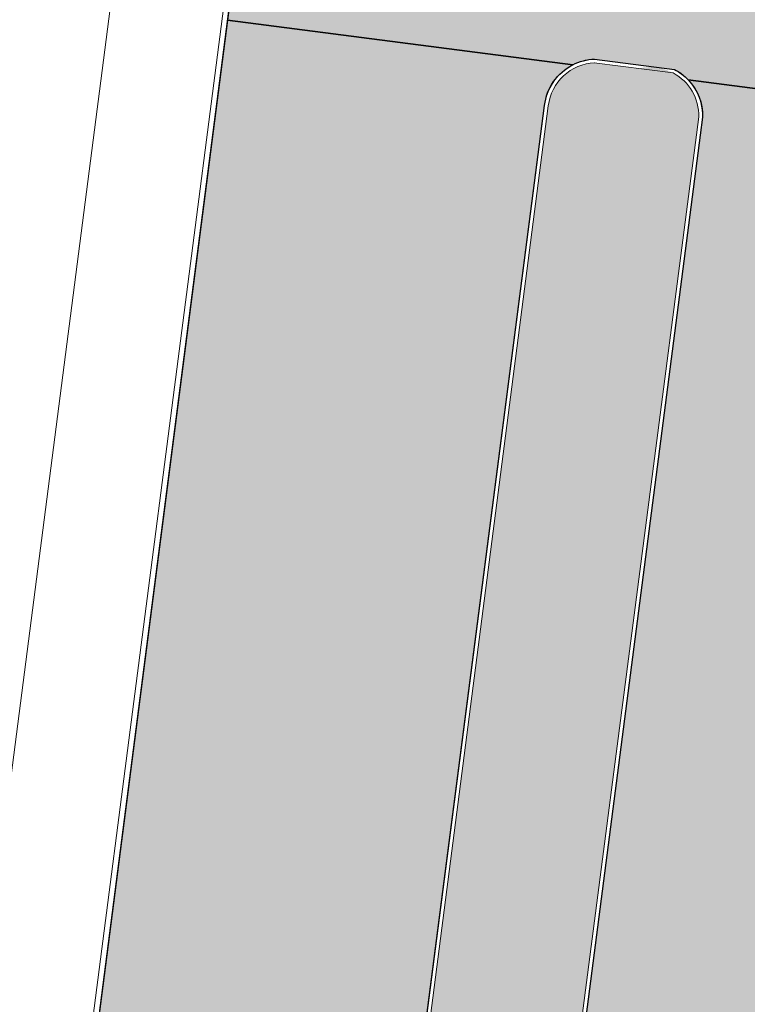
# Model space of a CAD drawing. Units: metres. Extents: x -269424 to 589123, y -261582 to 176329.
# Drawn here: x -180758 to -180739, y 81160 to 81187 of the extents above; entities that cross this region are included whole.
import ezdxf

# ---------------------------------------------------------------- set-up
doc = ezdxf.new("R2010")
doc.units = ezdxf.units.M
doc.header["$LTSCALE"] = 100
doc.header["$MEASUREMENT"] = 0
doc.linetypes.add('CONTINUO', pattern=[0])
for name, color, linetype in [('ARQ_COT_ESC100', 10, 'CONTINUO'), ('ARQ_PIS_HTC', 253, 'Continuous'), ('ARQ_VEG_HTC', 74, 'Continuous')]:
    doc.layers.add(name, color=color, linetype=linetype)
doc.layers.add('ARQ_PIS_CAL', color=7, linetype='Continuous', lineweight=9)
doc.layers.add('COTA', color=7, linetype='Continuous', lineweight=13)

# ---------------------------------------------------------------- blocks, each defined once
blk = doc.blocks.new('rua')
at = {"layer": 'ARQ_PIS_HTC', "ltscale": 4}
h = blk.add_hatch(color=256, dxfattribs=at)
edge = h.paths.add_edge_path()
edge.add_line((-179108.2498935165, 81182.37699943203), (-179107.7196965916, 81186.46760105067))
edge.add_line((-179107.7196965916, 81186.46760105067), (-179112.0954268076, 81187.03196113525))
edge.add_line((-179112.0954268076, 81187.03196113525), (-179116.5158165594, 81187.65249509842))
edge.add_line((-179116.5158165594, 81187.65249509842), (-179116.5191550154, 81187.62673807898))
edge.add_line((-179116.5191550154, 81187.62673807898), (-179116.9649452142, 81184.18735543473))
edge.add_line((-179116.9649452142, 81184.18735543473), (-179117.0641156673, 81184.20020925783))
edge.add_line((-179117.0641156673, 81184.20020925783), (-179117.2283313455, 81182.93324431054))
edge.add_arc((-179118.2551800134, 81183.21373285995), 1.064467948415668, 263.5723648474151, 344.72208894138083, ccw=False)
edge.add_line((-179118.3743453244, 81182.15595611512), (-179119.0755549475, 81182.24684230168))
edge.add_line((-179119.0755549475, 81182.24684230168), (-179120.2732597952, 81182.40208094126))
edge.add_arc((-179120.1646095648, 81183.46283824096), 1.066307142163808, 180.5444661978142, 264.15175787601777, ccw=False)
edge.add_line((-179121.2308685626, 81183.45270556692), (-179120.6222922463, 81188.15855979096))
edge.add_line((-179120.6222922463, 81188.15855979096), (-179120.7214627055, 81188.17141361363))
edge.add_line((-179120.7214627055, 81188.17141361363), (-179125.1458536968, 81188.76089573318))
edge.add_line((-179125.1458536968, 81188.76089573318), (-179125.1506473099, 81188.72409309991))
edge.add_line((-179125.1506473099, 81188.72409309991), (-179129.3603837747, 81189.27241930598))
edge.add_line((-179129.3603837747, 81189.27241930598), (-179131.046948428, 81176.22083739164))
edge.add_line((-179131.046948428, 81176.22083739164), (-179121.8087714127, 81175.02344546188))
edge.add_arc((-179121.1611146709, 81173.76972834428), 1.411122200989935, 92.53025768420127, 117.3203885544072, ccw=False)
edge.add_line((-179121.2234114472, 81175.1794747675), (-179119.0894336881, 81174.90288258217))
edge.add_arc((-179119.7447030058, 81173.65312741115), 1.411122201000995, 43.421136461562014, 62.33116171391907, ccw=False)
edge.add_line((-179118.7197750998, 81174.62307001444), (-179103.2498190643, 81172.61795575003))
edge.add_arc((-179102.8608373122, 81169.6432804407), 2.999999999912912, 82.61655710018857, 97.44997921442382, ccw=False)
edge.add_line((-179102.4753102458, 81172.61840546002), (-179101.7299543415, 81172.52179732129))
edge.add_line((-179101.7299543415, 81172.52179732129), (-179100.4260810677, 81182.58150508377))
edge.add_arc((-179103.3592110614, 81183.21138478979), 3.000000000669251, 262.62232963195976, 347.87999759174807, ccw=False)
edge.add_line((-179103.744438383, 81180.23622094312), (-179106.7321250527, 81180.62315075424))
edge.add_arc((-179106.7435383148, 81182.14693127855), 1.523823266922513, 171.3162266677938, 270.42914285256916, ccw=False)
h = blk.add_hatch(color=256, dxfattribs=at)
edge = h.paths.add_edge_path()
edge.add_line((-179110.0743206388, 81123.36600313241), (-179111.621346927, 81125.39312169395))
edge.add_line((-179111.621346927, 81125.39312169395), (-179109.612911483, 81126.9258896768))
edge.add_line((-179109.612911483, 81126.9258896768), (-179111.1599377709, 81128.95300823817))
edge.add_line((-179111.1599377709, 81128.95300823817), (-179109.1515023248, 81130.48577622313))
edge.add_line((-179109.1515023248, 81130.48577622313), (-179110.6985286136, 81132.51289478524))
edge.add_line((-179110.6985286136, 81132.51289478524), (-179108.6900931683, 81134.04566276964))
edge.add_line((-179108.6900931683, 81134.04566276964), (-179110.2371194564, 81136.0727813314))
edge.add_line((-179110.2371194564, 81136.0727813314), (-179108.228684013, 81137.6055493147))
edge.add_line((-179108.228684013, 81137.6055493147), (-179109.7757102996, 81139.63266787658))
edge.add_line((-179109.7757102996, 81139.63266787658), (-179107.7672748549, 81141.16543586091))
edge.add_line((-179107.7672748549, 81141.16543586091), (-179109.3143011427, 81143.19255442367))
edge.add_line((-179109.3143011427, 81143.19255442367), (-179107.3058656989, 81144.72532240633))
edge.add_line((-179107.3058656989, 81144.72532240633), (-179108.852891986, 81146.75244096789))
edge.add_line((-179108.852891986, 81146.75244096789), (-179106.8444565424, 81148.285208951))
edge.add_line((-179106.8444565424, 81148.285208951), (-179108.3914828291, 81150.31232751306))
edge.add_line((-179108.3914828291, 81150.31232751306), (-179106.3830473842, 81151.84509549795))
edge.add_line((-179106.3830473842, 81151.84509549795), (-179107.9300736724, 81153.87221406112))
edge.add_line((-179107.9300736724, 81153.87221406112), (-179105.9216382282, 81155.40498204445))
edge.add_line((-179105.9216382282, 81155.40498204445), (-179107.4686645156, 81157.43210060438))
edge.add_line((-179107.4686645156, 81157.43210060438), (-179105.4602290716, 81158.96486858858))
edge.add_line((-179105.4602290716, 81158.96486858858), (-179107.0072553592, 81160.99198715051))
edge.add_line((-179107.0072553592, 81160.99198715051), (-179104.9988199143, 81162.52475513487))
edge.add_line((-179104.9988199143, 81162.52475513487), (-179106.5458462024, 81164.55187369761))
edge.add_line((-179106.5458462024, 81164.55187369761), (-179104.5374107579, 81166.08464168101))
edge.add_line((-179104.5374107579, 81166.08464168101), (-179106.0844373589, 81168.111760652))
edge.add_line((-179106.0844373589, 81168.111760652), (-179105.8359509745, 81170.02889513917))
edge.add_arc((-179102.8608373121, 81169.64328044066), 2.999999999951248, 97.4499792154541, 172.6148694530401, ccw=False)
edge.add_line((-179103.2498190643, 81172.61795575003), (-179118.7197750998, 81174.62307001444))
edge.add_arc((-179119.7447030058, 81173.6531274112), 1.411122200982899, -1.1025574649494843, 43.42113645903322, ccw=False)
edge.add_line((-179118.3338420682, 81173.62597449856), (-179130.8130138906, 81077.34604894894))
edge.add_arc((-179132.9085841913, 81078.20401255164), 2.264402002462447, 199.6411430288783, 337.73493802596823, ccw=False)
edge.add_line((-179135.0412349713, 81077.44288373257), (-179122.562089767, 81173.93865035623))
edge.add_arc((-179121.1611146709, 81173.76972834427), 1.411122201006421, 117.320388554136, 173.1247739858066, ccw=False)
edge.add_line((-179121.8087714127, 81175.02344546188), (-179131.046948428, 81176.22083739164))
edge.add_line((-179131.046948428, 81176.22083739164), (-179137.7531062117, 81124.32483241397))
edge.add_line((-179137.7531062117, 81124.32483241397), (-179140.0202589768, 81106.78033451026))
edge.add_line((-179140.0202589768, 81106.78033451026), (-179144.1773445742, 81074.61047781917))
edge.add_arc((-179139.2762337516, 81073.990490529), 4.940169180841871, 172.7904150256047, 246.4737373690315)
edge.add_line((-179141.248198017, 81069.46096202472), (-179123.3151113835, 81066.50848226424))
edge.add_line((-179123.3151113835, 81066.50848226424), (-179113.3980146676, 81065.82134832286))
edge.add_line((-179113.3980146676, 81065.82134832286), (-179112.9024321191, 81072.9738694963))
edge.add_line((-179112.9024321191, 81072.9738694963), (-179114.2004021832, 81073.14210387689))
edge.add_arc((-179113.8147874322, 81076.11721753249), 2.999999999980071, 171.813010230525, 262.6148684433856, ccw=False)
edge.add_line((-179116.7842132092, 81076.54443007307), (-179116.0726397501, 81077.0874781324))
edge.add_line((-179116.0726397501, 81077.0874781324), (-179117.6196659676, 81079.11459660085))
edge.add_line((-179117.6196659676, 81079.11459660085), (-179115.6112305226, 81080.64736458535))
edge.add_line((-179115.6112305226, 81080.64736458535), (-179117.1582568107, 81082.67448314794))
edge.add_line((-179117.1582568107, 81082.67448314794), (-179115.1498213668, 81084.2072511305))
edge.add_line((-179115.1498213668, 81084.2072511305), (-179116.696847654, 81086.23436969219))
edge.add_line((-179116.696847654, 81086.23436969219), (-179114.6884122091, 81087.76713767668))
edge.add_line((-179114.6884122091, 81087.76713767668), (-179116.2354384971, 81089.79425624022))
edge.add_line((-179116.2354384971, 81089.79425624022), (-179114.2270030528, 81091.32702422288))
edge.add_line((-179114.2270030528, 81091.32702422288), (-179115.7740293403, 81093.35414278443))
edge.add_line((-179115.7740293403, 81093.35414278443), (-179113.7655938951, 81094.88691076775))
edge.add_line((-179113.7655938951, 81094.88691076775), (-179115.3126201829, 81096.91402932868))
edge.add_line((-179115.3126201829, 81096.91402932868), (-179113.3041847369, 81098.44679731395))
edge.add_line((-179113.3041847369, 81098.44679731395), (-179114.8512110257, 81100.4739158767))
edge.add_line((-179114.8512110257, 81100.4739158767), (-179112.8427755811, 81102.00668385977))
edge.add_line((-179112.8427755811, 81102.00668385977), (-179114.3898018692, 81104.03380242191))
edge.add_line((-179114.3898018692, 81104.03380242191), (-179112.3813664246, 81105.56657040455))
edge.add_line((-179112.3813664246, 81105.56657040455), (-179113.9283927122, 81107.59368896516))
edge.add_line((-179113.9283927122, 81107.59368896516), (-179111.9199572667, 81109.12645695009))
edge.add_line((-179111.9199572667, 81109.12645695009), (-179113.4669835556, 81111.1535755113))
edge.add_line((-179113.4669835556, 81111.1535755113), (-179111.4585481101, 81112.68634349566))
edge.add_line((-179111.4585481101, 81112.68634349566), (-179113.005574398, 81114.71346205744))
edge.add_line((-179113.005574398, 81114.71346205744), (-179110.9971389538, 81116.24623004005))
edge.add_line((-179110.9971389538, 81116.24623004005), (-179112.5441652411, 81118.27334860168))
edge.add_line((-179112.5441652411, 81118.27334860168), (-179110.535729796, 81119.80611658667))
edge.add_line((-179110.535729796, 81119.80611658667), (-179112.0827560844, 81121.83323514779))
edge.add_line((-179112.0827560844, 81121.83323514779), (-179110.0743206388, 81123.36600313241))
for points in [[(-179129.3603837747, 81189.27241930598), (-179131.046948428, 81176.22083739164), (-179121.8087714127, 81175.02344546188, -0.1085911941587443), (-179121.2234114472, 81175.1794747675), (-179119.0894336881, 81174.90288258217, -0.08269830557666312), (-179118.7197750998, 81174.62307001444), (-179103.2498190643, 81172.61795575003, -0.06481354188176895), (-179102.4753102458, 81172.61840546002), (-179101.7299543415, 81172.52179732129), (-179100.4260810677, 81182.58150508377, -0.3901736095177343)], [(-179106.8444565424, 81148.285208951), (-179108.3914828291, 81150.31232751306), (-179106.3830473842, 81151.84509549795), (-179107.9300736724, 81153.87221406112), (-179105.9216382282, 81155.40498204445), (-179107.4686645156, 81157.43210060438), (-179105.4602290716, 81158.96486858858), (-179107.0072553592, 81160.99198715051), (-179104.9988199143, 81162.52475513487), (-179106.5458462024, 81164.55187369761), (-179104.5374107579, 81166.08464168101), (-179106.0844373589, 81168.111760652), (-179105.8359509745, 81170.02889513917, -0.3402568282754607), (-179103.2498190643, 81172.61795575003), (-179118.7197750998, 81174.62307001444, -0.1967527503385962), (-179118.3338420682, 81173.62597449856), (-179130.8130138906, 81077.34604894894, -0.687883701105007)], [(-179135.0412349713, 81077.44288373257), (-179122.562089767, 81173.93865035623, -0.248421606743415), (-179121.8087714127, 81175.02344546188), (-179131.046948428, 81176.22083739164), (-179137.7531062117, 81124.32483241397)]]:
    blk.add_lwpolyline(points, format="xyb", dxfattribs=at)

msp = doc.modelspace()

# ---------------------------------------------------------------- hatches: boundary and pattern name
at = {"layer": 'ARQ_VEG_HTC', "ltscale": 4}
h = msp.add_hatch(dxfattribs=at)
h.set_pattern_fill('CROSS,_O', color=256)
h.set_pattern_definition([(0, (-180756.7288759339, 81086.62750702508), (0.25, 0.25), [0.125, -0.375]), (90, (-180756.6663759339, 81086.56500702508), (-0.25, 0.25), [0.125, -0.375])])
h.paths.add_polyline_path([(-180756.7288759339, 81088.0420581997, 0.8969848246112271), (-180752.5543281548, 81089.08702378083), (-180740.2236631789, 81184.22118193902, 0.4909507142277346), (-180741.8457798841, 81185.51469198879), (-180743.022115312, 81185.6668194989, 0.3640570910904836), (-180744.2527410789, 81184.51457604159)])

# ---------------------------------------------------------------- linework, layer by layer
at = {"layer": 'ARQ_PIS_CAL', "linetype": 'Continuous'}
for p, q in [((-180762.4220168045, 81137.21272888943), (-180754.2101677462, 81200.7606162682)), ((-180759.7761756929, 81134.23883814046), (-180751.2005558728, 81200.60178741791)), ((-180751.0512581584, 81200.62688085232), (-180759.5430384386, 81134.91272888948))]:
    msp.add_line(p, q, dxfattribs=at)
at = {"layer": 'COTA', "color": 34}
for p, q in [((-180743.013343678, 81185.76737124354), (-180740.8793659139, 81185.49077905755)), ((-180740.9097160093, 81185.39363717465), (-180743.0221153131, 81185.66681949905)), ((-180744.3520219933, 81184.52654683593), (-180756.8311671981, 81088.03078020862)), ((-180744.252741075, 81184.51457607179), (-180756.7288759338, 81088.04205819994)), ((-180752.7004187509, 81087.95989836601), (-180740.22366318, 81184.2211819306)), ((-180752.6029461172, 81087.93394542602), (-180740.123774295, 81184.21387097365))]:
    msp.add_line(p, q, dxfattribs=at)
for centre, radius, start, end in [((-180742.9510468977, 81184.3576248198), 1.411122200990367, 92.53025919932352, 173.1248002581074), ((-180742.9510468977, 81184.3576248198), 1.311122201526944, 92.53025919932352, 173.1248002581074), ((-180741.5346352326, 81184.24102388672), 1.411122200959039, 358.8974301972134, 62.33114776177592), ((-180741.5346352326, 81184.24102388672), 1.311122201919096, 359.1328607083091, 61.53507838710951)]:
    msp.add_arc(centre, radius, start, end, dxfattribs=at)

# ---------------------------------------------------------------- block references
at = {"layer": 'ARQ_COT_ESC100', "ltscale": 4}
msp.add_blockref('rua', (-1621.78993222682, 10.58789647551021), dxfattribs=at)

doc.saveas('drawing.dxf')
